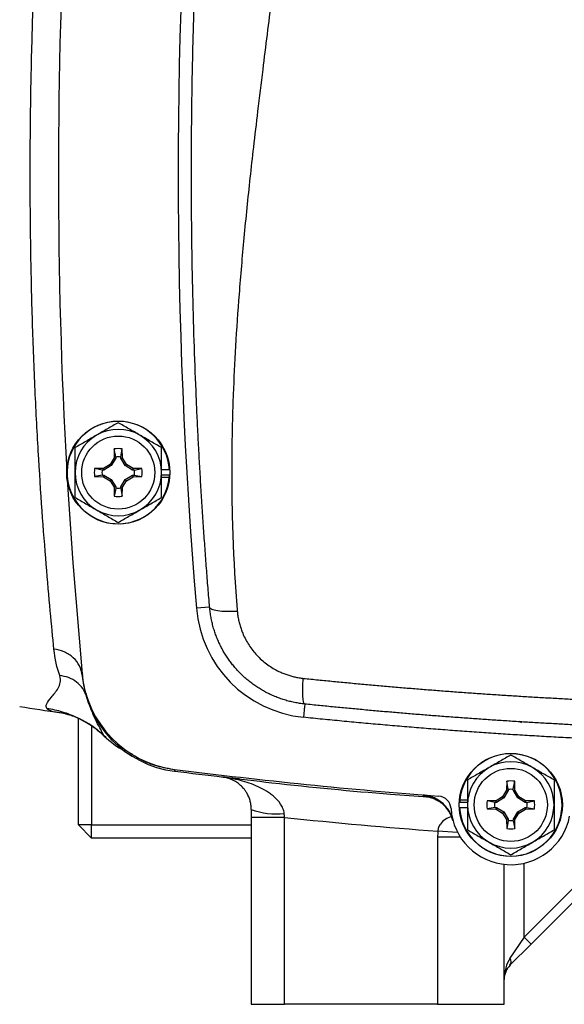
# Model space of a CAD drawing. Units: inches. Extents: x -32 to 65, y -21.6 to 32.8.
# Drawn here: x 51 to 54.3, y 0.6 to 6.5 of the extents above; entities that cross this region are included whole.
import ezdxf

# ---------------------------------------------------------------- set-up
doc = ezdxf.new("R2010")
doc.units = ezdxf.units.IN
doc.header["$MEASUREMENT"] = 0

msp = doc.modelspace()

# ---------------------------------------------------------------- linework, layer by layer
at = {"color": 7, "linetype": 'Continuous', "lineweight": 25}
for p, q in [((51.5898, 3.9184), (51.5889, 3.8661)), ((51.5986, 3.8721), (51.5898, 3.9184)), ((51.6282, 3.8721), (51.637, 3.9184)), ((51.6379, 3.8661), (51.637, 3.9184)), ((51.5889, 3.8661), (51.5649, 3.827)), ((51.5984, 3.8633), (51.5719, 3.8201)), ((51.5984, 3.8633), (51.5889, 3.8661)), ((51.5986, 3.8721), (51.5984, 3.8633)), ((51.6284, 3.8633), (51.6282, 3.8721)), ((51.6284, 3.8633), (51.6379, 3.8661)), ((51.6549, 3.8201), (51.6284, 3.8633)), ((51.6618, 3.827), (51.6379, 3.8661)), ((51.5259, 3.8031), (51.4736, 3.8022)), ((51.5199, 3.7934), (51.4736, 3.8022)), ((51.5287, 3.7936), (51.5199, 3.7934)), ((51.5649, 3.827), (51.5259, 3.8031)), ((51.5287, 3.7936), (51.5259, 3.8031)), ((51.5719, 3.8201), (51.5287, 3.7936)), ((51.5719, 3.8201), (51.5649, 3.827)), ((51.6549, 3.8201), (51.6618, 3.827)), ((51.6981, 3.7936), (51.6549, 3.8201)), ((51.7008, 3.8031), (51.6618, 3.827)), ((51.6981, 3.7936), (51.7008, 3.8031)), ((51.7069, 3.7934), (51.6981, 3.7936)), ((51.7531, 3.8022), (51.7008, 3.8031)), ((51.7069, 3.7934), (51.7531, 3.8022)), ((51.9161, 3.7944), (51.8693, 3.7944)), ((51.5199, 3.7638), (51.4736, 3.755)), ((51.4736, 3.755), (51.5259, 3.7541)), ((51.5199, 3.7638), (51.5287, 3.7636)), ((51.5287, 3.7636), (51.5259, 3.7541)), ((51.5259, 3.7541), (51.5649, 3.7302)), ((51.5287, 3.7636), (51.5719, 3.7371)), ((51.5719, 3.7371), (51.5649, 3.7302)), ((51.5719, 3.7371), (51.5984, 3.6939)), ((51.6284, 3.6939), (51.6549, 3.7371)), ((51.6549, 3.7371), (51.6981, 3.7636)), ((51.6549, 3.7371), (51.6618, 3.7302)), ((51.6618, 3.7302), (51.7008, 3.7541)), ((51.6981, 3.7636), (51.7069, 3.7638)), ((51.6981, 3.7636), (51.7008, 3.7541)), ((51.7008, 3.7541), (51.7531, 3.755)), ((51.7069, 3.7638), (51.7531, 3.755)), ((51.9161, 3.7629), (51.8693, 3.7629)), ((51.9151, 3.749), (51.8693, 3.749)), ((51.5649, 3.7302), (51.5889, 3.6912)), ((51.5984, 3.6939), (51.5889, 3.6912)), ((51.5889, 3.6912), (51.5898, 3.6389)), ((51.5986, 3.6851), (51.5898, 3.6389)), ((51.5984, 3.6939), (51.5986, 3.6851)), ((51.6282, 3.6851), (51.6284, 3.6939)), ((51.6282, 3.6851), (51.637, 3.6389)), ((51.6284, 3.6939), (51.6379, 3.6912)), ((51.637, 3.6389), (51.6379, 3.6912)), ((51.6379, 3.6912), (51.6618, 3.7302)), ((52.1541, 2.9813), (52.0756, 2.9747)), ((51.2642, 2.3579), (51.2695, 2.357)), ((51.3772, 1.692), (51.3772, 2.3224)), ((51.4559, 2.2787), (51.4559, 1.692)), ((51.5426, 2.213), (51.5317, 2.2174)), ((52.3311, 1.9644), (52.2269, 1.9753)), ((53.9126, 1.9499), (53.9117, 1.8976)), ((53.9214, 1.9036), (53.9126, 1.9499)), ((53.9511, 1.9036), (53.9598, 1.9499)), ((53.9608, 1.8976), (53.9598, 1.9499)), ((53.9117, 1.8976), (53.8878, 1.8585)), ((53.9212, 1.8948), (53.8948, 1.8516)), ((53.9212, 1.8948), (53.9117, 1.8976)), ((53.9214, 1.9036), (53.9212, 1.8948)), ((53.9512, 1.8948), (53.9511, 1.9036)), ((53.9512, 1.8948), (53.9608, 1.8976)), ((53.9777, 1.8516), (53.9512, 1.8948)), ((53.9847, 1.8585), (53.9608, 1.8976)), ((53.6335, 1.8259), (53.6803, 1.8259)), ((53.6345, 1.8397), (53.6803, 1.8397)), ((53.8488, 1.8346), (53.7965, 1.8337)), ((53.8427, 1.8249), (53.7965, 1.8337)), ((53.8516, 1.8251), (53.8427, 1.8249)), ((53.8878, 1.8585), (53.8488, 1.8346)), ((53.8516, 1.8251), (53.8488, 1.8346)), ((53.8948, 1.8516), (53.8516, 1.8251)), ((53.8948, 1.8516), (53.8878, 1.8585)), ((53.9777, 1.8516), (53.9847, 1.8585)), ((54.0209, 1.8251), (53.9777, 1.8516)), ((54.0237, 1.8346), (53.9847, 1.8585)), ((54.0209, 1.8251), (54.0237, 1.8346)), ((54.0297, 1.8249), (54.0209, 1.8251)), ((54.076, 1.8337), (54.0237, 1.8346)), ((54.0297, 1.8249), (54.076, 1.8337)), ((53.6335, 1.7944), (53.6803, 1.7944)), ((53.8427, 1.7953), (53.7965, 1.7865)), ((53.7965, 1.7865), (53.8488, 1.7856)), ((53.8427, 1.7953), (53.8516, 1.7951)), ((53.8516, 1.7951), (53.8488, 1.7856)), ((53.8488, 1.7856), (53.8878, 1.7617)), ((53.8516, 1.7951), (53.8948, 1.7686)), ((53.8948, 1.7686), (53.8878, 1.7617)), ((53.8878, 1.7617), (53.9117, 1.7227)), ((53.8948, 1.7686), (53.9212, 1.7254)), ((53.9512, 1.7254), (53.9777, 1.7686)), ((53.9608, 1.7227), (53.9847, 1.7617)), ((53.9777, 1.7686), (54.0209, 1.7951)), ((53.9777, 1.7686), (53.9847, 1.7617)), ((53.9847, 1.7617), (54.0237, 1.7856)), ((54.0209, 1.7951), (54.0297, 1.7953)), ((54.0209, 1.7951), (54.0237, 1.7856)), ((54.0237, 1.7856), (54.076, 1.7865)), ((54.0297, 1.7953), (54.076, 1.7865)), ((51.4559, 1.6133), (51.3772, 1.692)), ((51.4559, 1.692), (51.3772, 1.692)), ((51.4559, 1.6133), (51.4559, 1.692)), ((51.4559, 1.692), (52.4008, 1.692)), ((52.5976, 1.736), (52.4008, 1.736)), ((52.4008, 1.736), (52.4008, 0.629)), ((52.5976, 0.629), (52.5976, 1.736)), ((53.9212, 1.7254), (53.9117, 1.7227)), ((53.9117, 1.7227), (53.9126, 1.6704)), ((53.9214, 1.7166), (53.9126, 1.6704)), ((53.9212, 1.7254), (53.9214, 1.7166)), ((53.9511, 1.7166), (53.9512, 1.7254)), ((53.9511, 1.7166), (53.9598, 1.6704)), ((53.9512, 1.7254), (53.9608, 1.7227)), ((53.9598, 1.6704), (53.9608, 1.7227)), ((54.6608, 1.6733), (54.015, 1.0275)), ((52.4008, 1.6133), (51.4559, 1.6133)), ((53.5032, 1.6195), (53.5032, 0.629)), ((54.0567, 0.9857), (54.7025, 1.6315)), ((53.8969, 0.629), (53.8969, 1.458)), ((54.015, 1.0275), (53.9314, 0.9022)), ((54.015, 1.0275), (54.0567, 0.9857)), ((53.9314, 0.8604), (54.0567, 0.9857)), ((52.4008, 0.629), (52.5976, 0.629)), ((53.5032, 0.629), (52.5976, 0.629)), ((53.5032, 0.629), (53.8969, 0.629))]:
    msp.add_line(p, q, dxfattribs=at)
at = {"color": 8, "linetype": 'Continuous', "lineweight": 25}
for p, q in [((51.3989, 2.5854), (51.4061, 2.586)), ((53.9886, 2.3056), (53.999, 2.2976)), ((53.4197, 1.8625), (53.4328, 1.8598)), ((53.6216, 1.6471), (53.5042, 1.654)), ((53.6375, 1.6195), (53.5032, 1.6195)), ((54.015, 1.0275), (54.015, 1.4646))]:
    msp.add_line(p, q, dxfattribs=at)
at = {"color": 7, "linetype": 'Continuous', "lineweight": 25, "flags": 128}
msp.add_lwpolyline([(51.3114, 3.7349), (51.3437, 3.2434), (51.3989, 2.586)], dxfattribs=at)
at = {"color": 7, "linetype": 'Continuous', "lineweight": 25}
for centre, radius in [((51.6134, 3.7786), 0.3051), ((51.6134, 3.7786), 0.2165), ((53.9362, 1.8101), 0.3051), ((53.9362, 1.8101), 0.2165)]:
    msp.add_circle(centre, radius, dxfattribs=at)
for centre, radius, start, end in [((82.7551, 5.5503), 30.7874, 175.20119, 184.79881), ((82.7551, 5.5503), 31.4961, 176.79215, 183.20785), ((51.6134, 3.7786), 0.3031, 2.97774, 354.39054), ((51.6134, 3.7786), 0.2559, 60, 120), ((51.6134, 3.7786), 0.2559, 120, 180), ((51.6134, 3.7786), 0.2559, 0, 60), ((51.6134, 3.7786), 0.1417, 80.40593, 99.59407), ((51.6134, 3.7786), 0.1417, 170.40593, 189.59407), ((51.6134, 3.7786), 0.1417, 350.40593, 9.59407), ((51.6134, 3.7786), 0.2559, 180, 240), ((51.6134, 3.7786), 0.2559, 300, 0), ((51.6134, 3.7786), 0.3031, 354.39054, 357.02226), ((51.6134, 3.7786), 0.1417, 260.40593, 279.59407), ((51.6134, 3.7786), 0.2559, 240, 300), ((52.7818, 3.034), 0.7087, 184.79881, 264.10253), ((52.026, 2.6453), 0.6299, 185.40031, 262.78093), ((52.0271, 2.634), 0.6299, 185.41529, 262.6747), ((55.9047, 33.5099), 31.4961, 261.09675, 261.53711), ((51.9579, 2.6726), 0.6248, 226.61368, 240.71735), ((53.9362, 1.8101), 0.3031, 182.97774, 174.39054), ((53.9362, 1.8101), 0.2559, 60, 120), ((55.9047, 33.2668), 31.4961, 262.78093, 265.63938), ((53.9362, 1.8101), 0.2559, 120, 180), ((53.9362, 1.8101), 0.2559, 0, 60), ((53.9362, 1.8101), 0.1417, 80.40593, 99.59407), ((53.4041, 1.6663), 0.1968, 15.12438, 85.47718), ((53.504, 1.7834), 0.0787, 3.53587, 85.63938), ((53.9362, 1.8101), 0.3031, 174.39054, 177.02226), ((53.9362, 1.8101), 0.2559, 180, 240), ((53.9362, 1.8101), 0.1417, 170.40593, 189.59407), ((53.9362, 1.8101), 0.2559, 300, 0), ((53.9362, 1.8101), 0.1417, 350.40593, 9.59407), ((52.5477, 2.1925), 0.4358, 250.29736, 276.2627), ((53.9362, 1.8101), 0.3543, 183.53587, 349.30254), ((53.9362, 1.8101), 0.1417, 260.40593, 279.59407), ((53.9362, 1.8101), 0.2559, 240, 300), ((53.9015, 0.8813), 0.0365, 325.14306, 34.85694), ((54.015, 0.7769), 0.1181, 135, 180)]:
    msp.add_arc(centre, radius, start, end, dxfattribs=at)
msp.add_ellipse((54.015, 0.7769), major_axis=(0, 0.1772), ratio=0.666667, start_param=0.785398, end_param=1.570796, dxfattribs=at)
for points, knots in [([(51.2327, 2.7327), (51.226, 2.8003), (51.2187, 2.8761), (51.2033, 3.0437), (51.1952, 3.1362), (51.1707, 3.4352), (51.1545, 3.6585), (51.1329, 4.0294), (51.1262, 4.1592), (51.1144, 4.4231), (51.1093, 4.5582), (51.101, 4.8347), (51.0977, 4.9769), (51.0934, 5.2639), (51.0923, 5.4073), (51.0923, 5.6939), (51.0934, 5.8371), (51.0977, 6.1231), (51.101, 6.2661), (51.1094, 6.543), (51.1145, 6.6781), (51.1262, 6.9416), (51.1329, 7.0706), (51.1545, 7.4427), (51.1707, 7.6659), (51.1951, 7.9637), (51.2033, 8.0568), (51.2187, 8.2247), (51.226, 8.3004), (51.2327, 8.3679)], [0, 0, 0, 0, 0.0625, 0.0625, 0.125, 0.125, 0.25, 0.25, 0.3125, 0.3125, 0.375, 0.375, 0.4375, 0.4375, 0.5, 0.5, 0.5625, 0.5625, 0.625, 0.625, 0.6875, 0.6875, 0.75, 0.75, 0.875, 0.875, 0.9375, 0.9375, 1, 1, 1, 1]), ([(52.1541, 2.9813), (52.1525, 3.0002), (52.1493, 3.0383), (52.1447, 3.0956), (52.1401, 3.1534), (52.1356, 3.2115), (52.1312, 3.2701), (52.1269, 3.3291), (52.1226, 3.3885), (52.1185, 3.4483), (52.1144, 3.5085), (52.1104, 3.5691), (52.1065, 3.6302), (52.1027, 3.6916), (52.099, 3.7535), (52.0955, 3.8157), (52.092, 3.8784), (52.0886, 3.9415), (52.0853, 4.005), (52.0822, 4.0689), (52.0791, 4.1332), (52.0762, 4.198), (52.0701, 4.3398), (52.0618, 4.5645), (52.0533, 4.8778), (52.0477, 5.2083), (52.0459, 5.536), (52.0475, 5.867), (52.0522, 6.1708), (52.0605, 6.4985), (52.0713, 6.7989), (52.0844, 7.0818), (52.0959, 7.2953), (52.107, 7.4804), (52.1181, 7.6491), (52.1298, 7.8135), (52.1417, 7.9693), (52.1501, 8.0702), (52.1541, 8.1193)], [0, 0, 0, 0, 0.011273, 0.022611, 0.034015, 0.045484, 0.05702, 0.068623, 0.080293, 0.092032, 0.103839, 0.115715, 0.12766, 0.139676, 0.151761, 0.163918, 0.176146, 0.188446, 0.200819, 0.213263, 0.225781, 0.238373, 0.251038, 0.308518, 0.369289, 0.43338, 0.500814, 0.559935, 0.626015, 0.677704, 0.750852, 0.801108, 0.842625, 0.875405, 0.909071, 0.941059, 0.971368, 1, 1, 1, 1]), ([(52.6882, 8.0887), (52.6864, 8.0664), (52.6825, 8.0214), (52.6764, 7.9534), (52.67, 7.8842), (52.6633, 7.8139), (52.6562, 7.7425), (52.6488, 7.67), (52.6411, 7.5963), (52.6331, 7.5215), (52.6165, 7.3713), (52.5887, 7.1323), (52.5534, 6.8447), (52.5119, 6.5177), (52.4748, 6.2222), (52.4391, 5.9297), (52.4141, 5.7162), (52.386, 5.466), (52.3566, 5.1762), (52.328, 4.8436), (52.3068, 4.5343), (52.295, 4.2942), (52.2891, 4.116), (52.2863, 3.9925), (52.2848, 3.8707), (52.2845, 3.7506), (52.2855, 3.6323), (52.2877, 3.5157), (52.2912, 3.4008), (52.2959, 3.2876), (52.3019, 3.1762), (52.3089, 3.0665), (52.3148, 2.994), (52.3177, 2.958)], [0, 0, 0, 0, 0.012949, 0.026119, 0.039512, 0.053128, 0.066965, 0.081026, 0.09531, 0.109816, 0.124546, 0.182701, 0.24899, 0.292217, 0.373605, 0.421572, 0.463188, 0.498453, 0.567843, 0.632685, 0.692993, 0.748782, 0.773227, 0.797343, 0.821134, 0.844602, 0.867748, 0.890574, 0.913083, 0.935278, 0.957161, 0.978734, 1, 1, 1, 1]), ([(51.6134, 4.0741), (51.5925, 4.062), (51.5714, 4.0498), (51.5288, 4.0252), (51.5072, 4.0128), (51.4854, 4.0002)], [0, 0, 0, 0, 0.5, 0.5, 1, 1, 1, 1]), ([(51.7413, 4.0002), (51.7305, 4.0065), (51.7196, 4.0128), (51.698, 4.0253), (51.6873, 4.0314), (51.6553, 4.0499), (51.6343, 4.062), (51.6134, 4.0741)], [0, 0, 0, 0, 0.25, 0.25, 0.5, 0.5, 1, 1, 1, 1]), ([(51.4854, 4.0002), (51.4746, 3.994), (51.4637, 3.9877), (51.4421, 3.9752), (51.4314, 3.969), (51.3994, 3.9506), (51.3784, 3.9384), (51.3575, 3.9264)], [0, 0, 0, 0, 0.25, 0.25, 0.5, 0.5, 1, 1, 1, 1]), ([(51.8693, 3.9264), (51.8484, 3.9384), (51.8273, 3.9506), (51.7847, 3.9752), (51.7631, 3.9876), (51.7413, 4.0002)], [0, 0, 0, 0, 0.5, 0.5, 1, 1, 1, 1]), ([(51.3575, 3.7786), (51.3575, 3.8036), (51.3575, 3.829), (51.3575, 3.8783), (51.3575, 3.9025), (51.3575, 3.9264)], [0, 0, 0, 0, 0.5, 0.5, 1, 1, 1, 1]), ([(51.8693, 3.7786), (51.8693, 3.8036), (51.8693, 3.829), (51.8693, 3.8783), (51.8693, 3.9025), (51.8693, 3.9264)], [0, 0, 0, 0, 0.5, 0.5, 1, 1, 1, 1]), ([(51.5986, 3.8719), (51.6035, 3.8727), (51.6084, 3.8731), (51.6183, 3.8731), (51.6233, 3.8727), (51.6282, 3.8719)], [0, 0, 0, 0, 0.5, 0.5, 1, 1, 1, 1]), ([(51.5201, 3.7638), (51.5193, 3.7687), (51.5189, 3.7736), (51.5189, 3.7836), (51.5193, 3.7885), (51.5201, 3.7934)], [0, 0, 0, 0, 0.5, 0.5, 1, 1, 1, 1]), ([(51.7067, 3.7934), (51.7075, 3.7885), (51.7079, 3.7836), (51.7079, 3.7736), (51.7075, 3.7687), (51.7067, 3.7638)], [0, 0, 0, 0, 0.5, 0.5, 1, 1, 1, 1]), ([(51.3575, 3.6309), (51.3575, 3.6549), (51.3575, 3.6795), (51.3575, 3.7288), (51.3575, 3.7536), (51.3575, 3.7786)], [0, 0, 0, 0, 0.5, 0.5, 1, 1, 1, 1]), ([(51.8693, 3.6309), (51.8693, 3.6549), (51.8693, 3.6795), (51.8693, 3.7288), (51.8693, 3.7536), (51.8693, 3.7786)], [0, 0, 0, 0, 0.5, 0.5, 1, 1, 1, 1]), ([(51.6282, 3.6853), (51.6233, 3.6845), (51.6183, 3.6841), (51.6084, 3.6841), (51.6035, 3.6845), (51.5986, 3.6853)], [0, 0, 0, 0, 0.5, 0.5, 1, 1, 1, 1]), ([(51.3575, 3.6309), (51.3784, 3.6188), (51.3995, 3.6066), (51.4421, 3.582), (51.4636, 3.5696), (51.4854, 3.557)], [0, 0, 0, 0, 0.5, 0.5, 1, 1, 1, 1]), ([(51.7413, 3.557), (51.7522, 3.5633), (51.7631, 3.5696), (51.7847, 3.582), (51.7954, 3.5882), (51.8274, 3.6067), (51.8484, 3.6188), (51.8693, 3.6309)], [0, 0, 0, 0, 0.25, 0.25, 0.5, 0.5, 1, 1, 1, 1]), ([(51.4854, 3.557), (51.4963, 3.5507), (51.5072, 3.5444), (51.5288, 3.532), (51.5395, 3.5258), (51.5715, 3.5073), (51.5925, 3.4952), (51.6134, 3.4831)], [0, 0, 0, 0, 0.25, 0.25, 0.5, 0.5, 1, 1, 1, 1]), ([(51.6134, 3.4831), (51.6343, 3.4952), (51.6554, 3.5074), (51.698, 3.532), (51.7195, 3.5444), (51.7413, 3.557)], [0, 0, 0, 0, 0.5, 0.5, 1, 1, 1, 1]), ([(52.1541, 2.9813), (52.1544, 2.9773), (52.1582, 2.9733), (52.174, 2.9664), (52.1861, 2.9634), (52.2169, 2.959), (52.2356, 2.9576), (52.2757, 2.9566), (52.297, 2.957), (52.3177, 2.958)], [0, 0, 0, 0, 0.25, 0.25, 0.5, 0.5, 0.75, 0.75, 1, 1, 1, 1]), ([(52.7171, 2.4074), (52.712, 2.4079), (52.7018, 2.4091), (52.6865, 2.4112), (52.6714, 2.4137), (52.6563, 2.4166), (52.6413, 2.4198), (52.6265, 2.4234), (52.6117, 2.4274), (52.5971, 2.4317), (52.5826, 2.4363), (52.5682, 2.4413), (52.554, 2.4466), (52.5399, 2.4523), (52.526, 2.4583), (52.5122, 2.4646), (52.4987, 2.4712), (52.4853, 2.4781), (52.4721, 2.4854), (52.4591, 2.4929), (52.4463, 2.5008), (52.4337, 2.5089), (52.4213, 2.5173), (52.4092, 2.526), (52.3972, 2.535), (52.3855, 2.5442), (52.3741, 2.5537), (52.3629, 2.5635), (52.3519, 2.5735), (52.3412, 2.5837), (52.3278, 2.5971), (52.3121, 2.614), (52.2942, 2.6348), (52.2772, 2.6566), (52.261, 2.6793), (52.2456, 2.7029), (52.2312, 2.7275), (52.2179, 2.7528), (52.2055, 2.779), (52.1944, 2.806), (52.1843, 2.8337), (52.1756, 2.8621), (52.1681, 2.8911), (52.1619, 2.9207), (52.1571, 2.9508), (52.1551, 2.9711), (52.1541, 2.9813)], [0, 0, 0, 0, 0.017697, 0.035363, 0.052997, 0.070601, 0.088174, 0.105716, 0.123229, 0.140712, 0.158165, 0.17559, 0.192985, 0.210352, 0.22769, 0.245, 0.262283, 0.279538, 0.296765, 0.313966, 0.33114, 0.348288, 0.36541, 0.382506, 0.399577, 0.416622, 0.433643, 0.450639, 0.46761, 0.484558, 0.501482, 0.53255, 0.563921, 0.595595, 0.627575, 0.659862, 0.692459, 0.725367, 0.758587, 0.792121, 0.82597, 0.860137, 0.894622, 0.929426, 0.964552, 1, 1, 1, 1]), ([(52.3177, 2.958), (52.3181, 2.9535), (52.3189, 2.9445), (52.3207, 2.931), (52.3229, 2.9176), (52.3255, 2.9043), (52.3285, 2.8911), (52.3319, 2.878), (52.3358, 2.865), (52.34, 2.8521), (52.3447, 2.8393), (52.3498, 2.8266), (52.3635, 2.7951), (52.3905, 2.7468), (52.4388, 2.6879), (52.4965, 2.638), (52.5477, 2.6076), (52.5862, 2.5904), (52.6099, 2.5814), (52.6339, 2.5738), (52.6583, 2.5677), (52.6831, 2.5629), (52.6999, 2.5608), (52.7083, 2.5598)], [0, 0, 0, 0, 0.0228237, 0.0455499, 0.0682009, 0.0907989, 0.1133662, 0.1359255, 0.1584991, 0.1811095, 0.2037791, 0.22653, 0.249384, 0.3749728, 0.4993222, 0.6244755, 0.749646, 0.7914851, 0.8330798, 0.8745791, 0.9161329, 0.9578907, 1, 1, 1, 1]), ([(51.3995, 2.5792), (51.3978, 2.597), (51.3928, 2.6155), (51.3752, 2.651), (51.3627, 2.6678), (51.3315, 2.6965), (51.313, 2.7083), (51.2736, 2.7252), (51.2528, 2.7304), (51.2327, 2.7327)], [0, 0, 0, 0, 0.25, 0.25, 0.5, 0.5, 0.75, 0.75, 1, 1, 1, 1]), ([(51.1913, 2.3805), (51.1786, 2.3956), (51.192, 2.4173), (51.2301, 2.4633), (51.2457, 2.4808), (51.2691, 2.5226), (51.2769, 2.5467), (51.2669, 2.5757)], [0, 0, 0, 0, 0.5, 0.5, 0.75, 0.75, 1, 1, 1, 1]), ([(51.4256, 2.4538), (51.4207, 2.4693), (51.4133, 2.4847), (51.3934, 2.5133), (51.381, 2.5264), (51.3523, 2.5484), (51.336, 2.5574), (51.302, 2.5702), (51.2843, 2.5741), (51.2669, 2.5757)], [0, 0, 0, 0, 0.25, 0.25, 0.5, 0.5, 0.75, 0.75, 1, 1, 1, 1]), ([(51.3989, 2.5854), (51.4034, 2.55), (51.4107, 2.493), (51.432, 2.4397), (51.44, 2.4194)], [0, 0, 0, 0, 0.619208, 1, 1, 1, 1]), ([(52.7171, 2.4074), (52.7145, 2.4076), (52.7121, 2.4111), (52.7082, 2.4257), (52.7068, 2.4367), (52.7051, 2.4652), (52.7049, 2.4825), (52.7058, 2.52), (52.7068, 2.5401), (52.7083, 2.5598)], [0, 0, 0, 0, 0.25, 0.25, 0.5, 0.5, 0.75, 0.75, 1, 1, 1, 1]), ([(52.7083, 2.5598), (52.7381, 2.5568), (52.7977, 2.5507), (52.8872, 2.5418), (52.9767, 2.5332), (53.0662, 2.5249), (53.1558, 2.5168), (53.2453, 2.509), (53.3349, 2.5015), (53.4244, 2.4942), (53.514, 2.4872), (53.6036, 2.4804), (53.6932, 2.4739), (53.7828, 2.4676), (53.8724, 2.4616), (53.9621, 2.4559), (54.0517, 2.4504), (54.1413, 2.4452), (54.231, 2.4402), (54.3206, 2.4355), (54.4102, 2.4311), (54.4999, 2.4269), (54.5895, 2.423), (54.6792, 2.4193), (54.7688, 2.4159), (54.8584, 2.4128), (54.9481, 2.4099), (55.0377, 2.4072), (55.1273, 2.4049), (55.2169, 2.4028), (55.3065, 2.4009), (55.3961, 2.3993), (55.4559, 2.3984), (55.4857, 2.398)], [0, 0, 0, 0, 0.032471, 0.064925, 0.097361, 0.12978, 0.162182, 0.194568, 0.226939, 0.259294, 0.291633, 0.323958, 0.356268, 0.388564, 0.420847, 0.453116, 0.485372, 0.517615, 0.549846, 0.582065, 0.614273, 0.64647, 0.678655, 0.710831, 0.742996, 0.775151, 0.807298, 0.839435, 0.871564, 0.903684, 0.935797, 0.967902, 1, 1, 1, 1]), ([(52.7171, 2.4074), (52.7171, 2.4074), (52.7169, 2.4057), (52.7161, 2.3981), (52.7155, 2.3921), (52.7139, 2.3768), (52.713, 2.3675), (52.711, 2.3482), (52.71, 2.3383), (52.709, 2.329)], [0, 0, 0, 0, 0.25, 0.25, 0.5, 0.5, 0.75, 0.75, 1, 1, 1, 1]), ([(55.4476, 2.2465), (55.4181, 2.247), (55.359, 2.2479), (55.2705, 2.2496), (55.182, 2.2516), (55.0935, 2.2537), (55.0051, 2.2562), (54.9167, 2.2589), (54.8283, 2.2618), (54.7399, 2.265), (54.6516, 2.2685), (54.5632, 2.2721), (54.475, 2.2761), (54.3867, 2.2803), (54.2985, 2.2847), (54.2103, 2.2894), (54.1222, 2.2944), (54.0341, 2.2996), (53.946, 2.305), (53.858, 2.3107), (53.77, 2.3167), (53.682, 2.3229), (53.5941, 2.3293), (53.5062, 2.336), (53.4183, 2.3429), (53.3305, 2.3501), (53.2428, 2.3575), (53.1551, 2.3652), (53.0674, 2.3732), (52.9797, 2.3813), (52.8921, 2.3898), (52.8046, 2.3984), (52.7463, 2.4044), (52.7171, 2.4074)], [0, 0, 0, 0, 0.032274, 0.064542, 0.096807, 0.129067, 0.161323, 0.193576, 0.225827, 0.258074, 0.29032, 0.322564, 0.354806, 0.387048, 0.419289, 0.45153, 0.483772, 0.516014, 0.548257, 0.580501, 0.612748, 0.644997, 0.677248, 0.709503, 0.741761, 0.774023, 0.806289, 0.83856, 0.870837, 0.903118, 0.935406, 0.967699, 1, 1, 1, 1]), ([(51.5287, 2.2186), (51.506, 2.2399), (51.4814, 2.2597), (51.4291, 2.2955), (51.4014, 2.3115), (51.3438, 2.3392), (51.314, 2.3508), (51.2532, 2.3692), (51.2223, 2.376), (51.1913, 2.3805)], [0, 0, 0, 0, 0.25, 0.25, 0.5, 0.5, 0.75, 0.75, 1, 1, 1, 1]), ([(51.2629, 2.3579), (51.2857, 2.3534), (51.3315, 2.3443), (51.4033, 2.3133), (51.4723, 2.2719), (51.5138, 2.2345), (51.5336, 2.2166)], [0, 0, 0, 0, 0.25362, 0.509227, 0.764784, 1, 1, 1, 1]), ([(55.4464, 2.1678), (55.4083, 2.1684), (55.3321, 2.1696), (55.2178, 2.172), (55.1035, 2.1747), (54.9892, 2.1778), (54.875, 2.1814), (54.7607, 2.1854), (54.6465, 2.1898), (54.5324, 2.1946), (54.4182, 2.1999), (54.3041, 2.2056), (54.19, 2.2117), (54.0759, 2.2182), (53.9619, 2.2251), (53.8479, 2.2324), (53.7339, 2.2402), (53.6199, 2.2484), (53.5059, 2.257), (53.392, 2.266), (53.2781, 2.2755), (53.1642, 2.2853), (53.0504, 2.2956), (52.9366, 2.3063), (52.8228, 2.3174), (52.7469, 2.3252), (52.709, 2.329)], [0, 0, 0, 0, 0.04169, 0.083375, 0.125053, 0.166727, 0.208396, 0.250061, 0.291722, 0.333381, 0.375038, 0.416693, 0.458347, 0.5, 0.541653, 0.583307, 0.624962, 0.666619, 0.708278, 0.749939, 0.791604, 0.833273, 0.874947, 0.916625, 0.95831, 1, 1, 1, 1]), ([(51.6858, 2.1169), (51.705, 2.1044), (51.754, 2.0727), (51.8423, 2.0385), (51.912, 2.0259), (51.9469, 2.0196)], [0, 0, 0, 0, 0.244097, 0.622038, 1, 1, 1, 1]), ([(53.9362, 2.1056), (53.9153, 2.0935), (53.8942, 2.0813), (53.8516, 2.0567), (53.8301, 2.0443), (53.8083, 2.0317)], [0, 0, 0, 0, 0.5, 0.5, 1, 1, 1, 1]), ([(54.0642, 2.0317), (54.0533, 2.038), (54.0424, 2.0443), (54.0208, 2.0567), (54.0101, 2.0629), (53.9782, 2.0814), (53.9571, 2.0935), (53.9362, 2.1056)], [0, 0, 0, 0, 0.25, 0.25, 0.5, 0.5, 1, 1, 1, 1]), ([(51.9472, 2.0101), (52.139, 1.9866), (52.564, 1.9345), (53.064, 1.8848), (53.3723, 1.8626), (53.4462, 1.8573)], [0, 0, 0, 0, 0.384626, 0.852474, 1, 1, 1, 1]), ([(53.8083, 2.0317), (53.7974, 2.0255), (53.7865, 2.0192), (53.7649, 2.0067), (53.7542, 2.0005), (53.7222, 1.9821), (53.7012, 1.9699), (53.6803, 1.9579)], [0, 0, 0, 0, 0.25, 0.25, 0.5, 0.5, 1, 1, 1, 1]), ([(54.1921, 1.9579), (54.1712, 1.9699), (54.1501, 1.9821), (54.1075, 2.0067), (54.086, 2.0191), (54.0642, 2.0317)], [0, 0, 0, 0, 0.5, 0.5, 1, 1, 1, 1]), ([(52.5952, 1.7594), (52.5942, 1.7697), (52.5916, 1.7795), (52.5843, 1.7982), (52.5795, 1.8071), (52.5632, 1.832), (52.55, 1.8459), (52.5284, 1.8648), (52.5209, 1.8707), (52.5056, 1.8818), (52.4978, 1.887), (52.4738, 1.9016), (52.4573, 1.9103), (52.4064, 1.9336), (52.3714, 1.9456), (52.3179, 1.9596), (52.2999, 1.9636), (52.2636, 1.9704), (52.2452, 1.9731), (52.2269, 1.9753)], [0, 0, 0, 0, 0.0625, 0.0625, 0.125, 0.125, 0.25, 0.25, 0.3125, 0.3125, 0.375, 0.375, 0.5, 0.5, 0.75, 0.75, 0.875, 0.875, 1, 1, 1, 1]), ([(52.4008, 1.7823), (52.4008, 1.7925), (52.4, 1.8021), (52.3973, 1.8203), (52.3953, 1.8288), (52.3884, 1.8525), (52.3825, 1.8657), (52.3727, 1.8832), (52.3692, 1.8886), (52.3621, 1.8987), (52.3584, 1.9034), (52.3472, 1.9166), (52.3393, 1.9243), (52.3231, 1.9378), (52.3148, 1.9436), (52.2979, 1.9537), (52.2893, 1.9579), (52.2719, 1.9651), (52.263, 1.968), (52.2451, 1.9726), (52.236, 1.9743), (52.2269, 1.9753)], [0, 0, 0, 0, 0.0625, 0.0625, 0.125, 0.125, 0.25, 0.25, 0.3125, 0.3125, 0.375, 0.375, 0.5, 0.5, 0.625, 0.625, 0.75, 0.75, 0.875, 0.875, 1, 1, 1, 1]), ([(53.6803, 1.9579), (53.6803, 1.9338), (53.6803, 1.9092), (53.6803, 1.8599), (53.6803, 1.8351), (53.6803, 1.8101)], [0, 0, 0, 0, 0.5, 0.5, 1, 1, 1, 1]), ([(54.1921, 1.9579), (54.1921, 1.9338), (54.1921, 1.9092), (54.1921, 1.8599), (54.1921, 1.8351), (54.1921, 1.8101)], [0, 0, 0, 0, 0.5, 0.5, 1, 1, 1, 1]), ([(53.5932, 1.7213), (53.5906, 1.7312), (53.5873, 1.7408), (53.5813, 1.7547), (53.5791, 1.7593), (53.5744, 1.7683), (53.5719, 1.7727), (53.5678, 1.7791), (53.5664, 1.7813), (53.5635, 1.7855), (53.562, 1.7876), (53.559, 1.7916), (53.5574, 1.7936), (53.5542, 1.7976), (53.5526, 1.7995), (53.5476, 1.8052), (53.5442, 1.8089), (53.5369, 1.816), (53.5332, 1.8194), (53.5274, 1.8243), (53.5254, 1.8259), (53.5214, 1.8291), (53.5193, 1.8306), (53.5131, 1.835), (53.5088, 1.8378), (53.5002, 1.8431), (53.4957, 1.8455), (53.4867, 1.8501), (53.4821, 1.8522), (53.4751, 1.8551), (53.4727, 1.856), (53.4679, 1.8577), (53.4655, 1.8586), (53.4607, 1.8602), (53.4582, 1.8609), (53.4533, 1.8623), (53.4508, 1.8629), (53.4434, 1.8647), (53.4384, 1.8657), (53.4283, 1.8673), (53.4233, 1.8679), (53.4182, 1.8683)], [0, 0, 0, 0, 0.000926739, 0.000926739, 0.001390109, 0.001390109, 0.001853479, 0.001853479, 0.002085164, 0.002085164, 0.002316848, 0.002316848, 0.002548533, 0.002548533, 0.002780218, 0.002780218, 0.003243588, 0.003243588, 0.003706958, 0.003706958, 0.003938642, 0.003938642, 0.004170327, 0.004170327, 0.004633697, 0.004633697, 0.005097067, 0.005097067, 0.005560436, 0.005560436, 0.005792121, 0.005792121, 0.006023806, 0.006023806, 0.006255491, 0.006255491, 0.006487176, 0.006487176, 0.006950545, 0.006950545, 0.007413915, 0.007413915, 0.007413915, 0.007413915]), ([(53.9214, 1.9034), (53.9263, 1.9042), (53.9313, 1.9046), (53.9412, 1.9046), (53.9461, 1.9042), (53.951, 1.9034)], [0, 0, 0, 0, 0.5, 0.5, 1, 1, 1, 1]), ([(53.4328, 1.8598), (53.4334, 1.8595), (53.4344, 1.859), (53.4433, 1.8582), (53.4463, 1.8579)], [0, 0, 0, 0, 0.658711, 1, 1, 1, 1]), ([(53.4464, 1.8579), (53.4462, 1.858), (53.4458, 1.858), (53.4494, 1.8574), (53.4581, 1.8554), (53.4734, 1.8507), (53.4956, 1.8412), (53.5219, 1.8252), (53.5495, 1.801), (53.5739, 1.768), (53.5892, 1.739), (53.5925, 1.7208), (53.5932, 1.7173)], [0, 0, 0, 0, 0.0538311, 0.1756975, 0.2731953, 0.3632491, 0.4520529, 0.5586772, 0.6824563, 0.818242, 0.964585, 1, 1, 1, 1]), ([(53.6803, 1.8101), (53.6803, 1.7851), (53.6803, 1.7598), (53.6803, 1.7105), (53.6803, 1.6863), (53.6803, 1.6624)], [0, 0, 0, 0, 0.5, 0.5, 1, 1, 1, 1]), ([(53.8429, 1.7953), (53.8421, 1.8002), (53.8417, 1.8051), (53.8417, 1.8151), (53.8421, 1.82), (53.8429, 1.8249)], [0, 0, 0, 0, 0.5, 0.5, 1, 1, 1, 1]), ([(54.0295, 1.8249), (54.0303, 1.82), (54.0307, 1.8151), (54.0307, 1.8051), (54.0303, 1.8002), (54.0295, 1.7953)], [0, 0, 0, 0, 0.5, 0.5, 1, 1, 1, 1]), ([(54.1921, 1.8101), (54.1921, 1.7851), (54.1921, 1.7598), (54.1921, 1.7105), (54.1921, 1.6863), (54.1921, 1.6624)], [0, 0, 0, 0, 0.5, 0.5, 1, 1, 1, 1]), ([(53.951, 1.7168), (53.9461, 1.716), (53.9412, 1.7156), (53.9313, 1.7156), (53.9263, 1.716), (53.9214, 1.7168)], [0, 0, 0, 0, 0.5, 0.5, 1, 1, 1, 1]), ([(53.6803, 1.6624), (53.7012, 1.6503), (53.7223, 1.6381), (53.7649, 1.6135), (53.7865, 1.6011), (53.8083, 1.5885)], [0, 0, 0, 0, 0.5, 0.5, 1, 1, 1, 1]), ([(54.0642, 1.5885), (54.075, 1.5948), (54.0859, 1.601), (54.1075, 1.6135), (54.1182, 1.6197), (54.1502, 1.6381), (54.1712, 1.6503), (54.1921, 1.6624)], [0, 0, 0, 0, 0.25, 0.25, 0.5, 0.5, 1, 1, 1, 1]), ([(53.8083, 1.5885), (53.8191, 1.5822), (53.83, 1.5759), (53.8516, 1.5635), (53.8623, 1.5573), (53.8943, 1.5388), (53.9153, 1.5267), (53.9362, 1.5146)], [0, 0, 0, 0, 0.25, 0.25, 0.5, 0.5, 1, 1, 1, 1]), ([(53.9362, 1.5146), (53.9572, 1.5267), (53.9782, 1.5389), (54.0208, 1.5635), (54.0424, 1.5759), (54.0642, 1.5885)], [0, 0, 0, 0, 0.5, 0.5, 1, 1, 1, 1])]:
    msp.add_open_spline(points, degree=3, knots=knots, dxfattribs=at)
for points in [[(51.2669, 2.5757), (51.2509, 2.6224), (51.2385, 2.6752), (51.2327, 2.7327)], [(51.9469, 2.0192), (51.9482, 2.0055), (51.9482, 2.0057), (51.9469, 2.0196)], [(53.4182, 1.8683), (53.4187, 1.866), (53.4193, 1.8641), (53.4197, 1.8625)], [(52.4008, 1.7823), (52.4008, 1.7669), (52.4008, 1.7515), (52.4008, 1.736)], [(52.5976, 1.736), (52.5968, 1.7438), (52.596, 1.7516), (52.5952, 1.7594)], [(52.5976, 1.736), (52.8994, 1.7043), (53.2016, 1.677), (53.5042, 1.654)], [(53.5042, 1.654), (53.5035, 1.6425), (53.5032, 1.631), (53.5032, 1.6195)]]:
    msp.add_open_spline(points, degree=3, dxfattribs=at)
at = {"color": 8, "linetype": 'Continuous', "lineweight": 25}
for points, knots in [([(51.5287, 2.2186), (51.5274, 2.2222), (51.5249, 2.2294), (51.5058, 2.2631), (51.4777, 2.3155), (51.447, 2.3875), (51.4341, 2.4278), (51.4279, 2.4471)], [0, 0, 0, 0, 0.21465, 0.4205, 0.619748, 0.817536, 1, 1, 1, 1]), ([(51.1913, 2.3805), (51.1958, 2.3772), (51.2047, 2.3704), (51.2305, 2.3631), (51.2549, 2.3593), (51.2642, 2.3579)], [0, 0, 0, 0, 0.380742, 0.765864, 1, 1, 1, 1]), ([(53.5847, 1.7417), (53.5721, 1.7366), (53.5471, 1.7266), (53.5221, 1.7017), (53.5071, 1.6767), (53.5051, 1.6616), (53.5042, 1.654)], [0, 0, 0, 0, 0.3270222, 0.6486911, 0.8238397, 1, 1, 1, 1])]:
    msp.add_open_spline(points, degree=3, knots=knots, dxfattribs=at)

doc.saveas('drawing.dxf')
